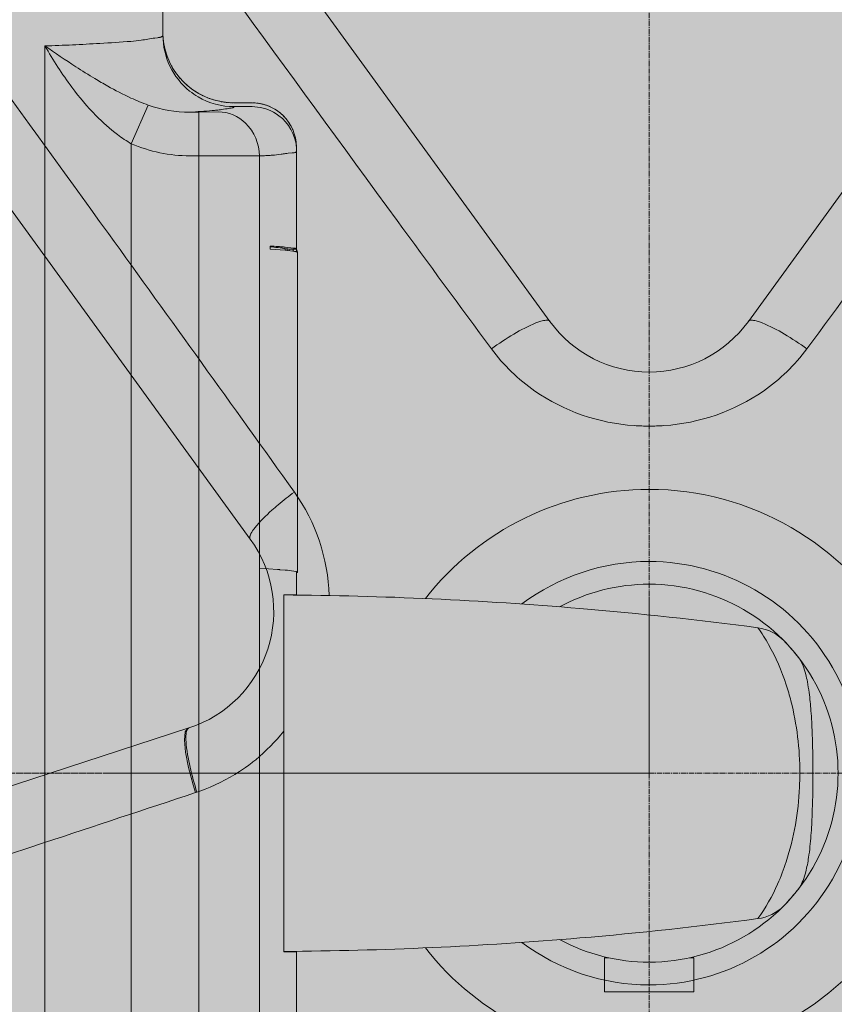
# Model space of a CAD drawing. Units: millimetres. Extents: x -6413 to 35587, y 11952 to 41652.
# Drawn here: x 3006 to 3122, y 34765 to 34905 of the extents above; entities that cross this region are included whole.
import ezdxf

# ---------------------------------------------------------------- set-up
doc = ezdxf.new("R2010")
doc.units = ezdxf.units.MM
for name, pattern in [('CENTER2', [1.125, 0.75, -0.125, 0.125, -0.125]), ('DIVIDE2', [15.875, 6.35, -3.175, 0, -3.175, 0, -3.175]), ('HIDDEN2', [0.1875, 0.125, -0.0625])]:
    doc.linetypes.add(name, pattern=pattern)
doc.layers.add('1-Default', color=7, linetype='Continuous', lineweight=0)
doc.layers.add('701-F-Medical-Equipment-Product-Centerline', color=7, linetype='CENTER2', lineweight=13)
for name, color, linetype, lineweight, true_color in [('700-F-Medical-Equipment-General', 7, 'Continuous', 13, 0x8a4500), ('702-F-Medical-Equipment-Outline', 7, 'DIVIDE2', 13, 0x8a4500), ('704-F-Medical-Equipment-Movement', 7, 'HIDDEN2', 13, 0x8a4500), ('706-F-Medical-Equipment-Service-Space', 7, 'HIDDEN2', 13, 0x7cbd2a)]:
    doc.layers.add(name, color=color, linetype=linetype, lineweight=lineweight, true_color=true_color)
doc.layers.add('799-Planning-Utilities', color=7, linetype='Continuous', true_color=0xbfff7f)

# ---------------------------------------------------------------- blocks, each defined once
blk = doc.blocks.new('B7280172-1(Medrad Vistron injector base)')
at = {"layer": '700-F-Medical-Equipment-General', "true_color": 0xffdeb5}
h = blk.add_hatch(color=254, dxfattribs=at)
edge = h.paths.add_edge_path()
edge.add_line((78.3147448109994, -304.27221212324), (78.3147448109994, -148.5516741404936))
edge.add_arc((51.96958877431882, -1.35720753746682e-07), 150.8697023799588, 280.0566565358714, 331.9433434635898)
edge.add_line((185.1095254076499, -70.96072426879255), (315.0039399270645, -113.1659779741422))
edge.add_line((315.0039399270645, -113.1659779741422), (315.0039399270645, -122.5622387712938))
edge.add_line((315.0039399270645, -122.5622387712938), (318.7417627995092, -145.3246216604202))
edge.add_arc((320.3057159535672, -145.0678040898433), 1.584898966068524, 189.3253448545975, 270.0000000010603)
edge.add_line((320.3057159535965, -146.6527030559118), (324.8937094754219, -146.6527030559118))
edge.add_line((324.8937094754219, -146.6527030559118), (324.8937094754219, -153.9514297275273))
edge.add_line((324.8937094754219, -153.9514297275273), (357.859607971066, -153.9512943339723))
edge.add_line((357.859607971066, -153.9512943339723), (357.859607971066, -146.6527030559118))
edge.add_line((357.859607971066, -146.6527030559118), (363.2134659971962, -146.6527030559446))
edge.add_arc((363.2134660112712, -145.0678041149297), 1.58489894101487, 269.9999994911718, 352.5634361350831)
edge.add_line((364.7850340000477, -145.272935072815), (367.7493775194307, -122.5622387712938))
edge.add_line((367.7493775194307, -122.5622387712938), (367.7493775194307, -111.1509662156095))
edge.add_line((367.7493775194307, -111.1509662156095), (364.7259865971464, -88.00277925479895))
edge.add_arc((342.6341096449609, -90.07215106847589), 22.1885855108825, 5.351347354493323, 72.00000000669857)
edge.add_line((349.4907596464982, -68.96955223017721), (201.3917272780782, -20.84925962336274))
edge.add_arc((51.96958877432277, -1.357148491365479e-07), 150.8697023799634, 352.0566565363226, 403.9433434688837)
edge.add_line((160.5997509021363, 104.6955344983071), (225.2251534811876, 193.6447702071964))
edge.add_line((225.2251534811876, 193.6447702071964), (241.0017063504092, 193.6447702071964))
edge.add_line((241.0017063504092, 193.6447702071964), (241.0017063504092, 196.4185303399026))
edge.add_line((241.0017063504092, 196.4185303399026), (243.8545244897105, 193.5657122012708))
edge.add_line((243.8545244897105, 193.5657122012708), (252.6698018571951, 193.5657122012672))
edge.add_arc((252.6698018654168, 195.1506111508969), 1.584898949629689, 269.9999997027792, 352.5634358483938)
edge.add_line((254.2413698617092, 194.9454801840329), (257.2057133794297, 217.6561764855578))
edge.add_line((257.2057133794297, 217.6561764855578), (257.2057133794297, 229.0674490415695))
edge.add_line((257.2057133794297, 229.0674490415695), (255.8906725848356, 239.1423583795076))
edge.add_arc((234.1790438467767, 243.7182194487848), 22.18858551112776, 348.0987283779011, 413.2173483645419)
edge.add_arc((51.96951675502646, -9.880020536456868e-05), 326.489309159816, 53.21734864030772, 54.78265126662891)
edge.add_arc((227.4535714741136, 248.6045611455331), 22.18858552053874, 54.78265159894043, 144.000000052909)
edge.add_line((209.5026286948123, 261.6466844671595), (117.9723929971151, 135.6661228683297))
edge.add_arc((51.96958879564782, -6.344467351482308e-08), 150.8697023056536, 64.05665653429007, 115.9433434657131)
edge.add_line((-14.03321540582692, 135.6661228683261), (-105.5634511035241, 261.6466844671595))
edge.add_arc((-123.5143938767103, 248.6045611501681), 22.18858551286704, 35.99999994668963, 125.2173484524586)
edge.add_arc((51.96960619396415, -2.405308867992062e-05), 326.489216575124, 125.2173484659668, 126.7826515340336)
edge.add_arc((-130.2398662554639, 243.7182194487755), 22.18858551115002, 126.7826516354948, 191.9012716220623)
edge.add_line((-151.9514949935474, 239.1423583795076), (-153.2665357881415, 229.0674490415695))
edge.add_line((-153.2665357881415, 229.0674490415695), (-153.2665357881415, 217.6561764855578))
edge.add_line((-153.2665357881415, 217.6561764855578), (-150.3021922704211, 194.9454801840329))
edge.add_arc((-148.730624267706, 195.1506111581787), 1.584898956940696, 187.4365643825894, 270.0000000650392)
edge.add_line((-148.730624265907, 193.5657122012381), (-139.9153468984223, 193.5657122012708))
edge.add_line((-139.9153468984223, 193.5657122012708), (-137.0625287591211, 196.4185303399026))
edge.add_line((-137.0625287591211, 196.4185303399026), (-137.0625287591211, 193.6447702071964))
edge.add_line((-137.0625287591211, 193.6447702071964), (-121.2859758898994, 193.6447702071964))
edge.add_line((-121.2859758898994, 193.6447702071964), (-56.66057331084812, 104.6955344983071))
edge.add_arc((51.96958881705444, -1.357481167474361e-07), 150.8697023800506, 136.0566565311307, 187.94334346366)
edge.add_line((-97.45254968679365, -20.84925962336274), (-245.55158205521, -68.96955223017721))
edge.add_arc((-238.6949320536763, -90.07215106847305), 22.18858551087873, 107.999999993295, 174.6486526455131)
edge.add_line((-260.7868090058582, -88.00277925479895), (-263.8101999281425, -111.1509662156095))
edge.add_line((-263.8101999281425, -111.1509662156095), (-263.8101999281425, -122.5622387712938))
edge.add_line((-263.8101999281425, -122.5622387712938), (-260.8458564087596, -145.272935072815))
edge.add_arc((-259.2742884021865, -145.0678040946592), 1.584898961285325, 187.4365645082827, 269.9999998654624)
edge.add_line((-259.274288405908, -146.6527030559446), (-253.9204303797778, -146.6527030559118))
edge.add_line((-253.9204303797778, -146.6527030559118), (-253.9204303797778, -153.9512943339723))
edge.add_line((-253.9204303797778, -153.9512943339723), (-220.9545318841338, -153.9514297275273))
edge.add_line((-220.9545318841338, -153.9514297275273), (-220.9545318841338, -146.6527030559118))
edge.add_line((-220.9545318841338, -146.6527030559118), (-216.3665383623083, -146.6527030559118))
edge.add_arc((-216.3665383622587, -145.0678040898758), 1.584898966036036, 269.9999999982061, 350.6746551464)
edge.add_line((-214.8025852082283, -145.3246216604202), (-211.0647623357763, -122.5622387712938))
edge.add_line((-211.0647623357763, -122.5622387712938), (-211.0647623357763, -113.1659779741422))
edge.add_line((-211.0647623357763, -113.1659779741422), (-81.17034781636175, -70.96072426879255))
edge.add_arc((51.96958881697201, -1.357101382382098e-07), 150.8697023799661, 208.0566565364133, 259.9433434641281)
edge.add_line((25.62443278028877, -148.5516741404899), (25.62443278028877, -304.27221212324))
edge.add_arc((47.81301830936373, -304.2722121221171), 22.18858552907496, 180.0000000028997, 199.3349160232332)
edge.add_line((26.87588318220878, -311.6186194378279), (25.59687002245482, -321.4175104586029))
edge.add_line((25.59687002245482, -321.4175104586029), (25.59687002245482, -332.8287830142872))
edge.add_line((25.59687002245482, -332.8287830142872), (28.56121354050265, -355.5394793161395))
edge.add_arc((30.13278156942299, -355.3343483121121), 1.584898986793114, 187.4365653311384, 269.9999998394533)
edge.add_line((30.132781564982, -356.9192472989052), (38.94805891217402, -356.9192472989052))
edge.add_line((38.94805891217402, -356.9192472989052), (41.80087705178448, -354.0664291599387))
edge.add_line((41.80087705178448, -354.0664291599387), (41.80087705178448, -356.8401892923139))
edge.add_line((41.80087705178448, -356.8401892923139), (51.96958881795945, -356.8401892923139))
edge.add_line((51.96958881795945, -356.8401892923139), (62.13830053950005, -356.8401892923139))
edge.add_line((62.13830053950005, -356.8401892923139), (62.13830053950005, -354.0664291599387))
edge.add_line((62.13830053950005, -354.0664291599387), (64.99111867911415, -356.9192472989052))
edge.add_line((64.99111867911415, -356.9192472989052), (73.80639602630617, -356.9192472989052))
edge.add_arc((73.80639602642948, -355.3343483329259), 1.584898965979392, 269.9999999955423, 352.5634353532109)
edge.add_line((75.37796403716129, -355.5394793154883), (78.34230756883335, -332.8287830142872))
edge.add_line((78.34230756883335, -332.8287830142872), (78.34230756883335, -321.4175104586029))
edge.add_line((78.34230756883335, -321.4175104586029), (77.06329440907939, -311.6186194378279))
edge.add_arc((56.12615928555166, -304.2722121232404), 22.18858552528039, 340.6650839764029, 360.000000000001)
at = {"layer": '700-F-Medical-Equipment-General'}
for p, q in [((37.85501896199639, 64.24809519471455), (-14.03321540582328, 135.6661228683261)), ((66.08415862929178, 64.24809519471455), (117.9723929971115, 135.6661228683261)), ((-4.772338931863487, 33.27750682022088), (-56.66057331084448, 104.6955344983071)), ((3.637978807091713e-12, -25.34716568391741), (0, 25.34716568391741)), ((-13.49562284187778, 6.429999542189762), (-97.45254968678637, -20.84925962336274)), ((-14.13896714006114, 4.702723984864861), (-14.0489159699282, 5.860831640115066)), ((-14.0489159699282, 5.860831640115066), (-13.70420303185165, 6.362224941647582)), ((-13.96815414437515, 2.968413362370484), (-14.13896714006114, 4.702723984864861)), ((-13.54724435550816, 0.7888546848153055), (-13.96815414437515, 2.968413362370484)), ((-4.525750339729711, 1.507446577656083), (-4.981396610401134, 1.161868837451038)), ((-12.90965206862165, -1.659949408054672), (-13.54724435550816, 0.7888546848153055)), ((-5.459184909483156, 0.8155218449719541), (-6.310608761436015, 0.2368489307700656)), ((-4.981396610401134, 1.161868837451038), (-5.459184909483156, 0.8155218449719541)), ((-12.57754833259241, -2.758893459489627), (-12.90965206862165, -1.659949408054672)), ((-12.57747491540067, -2.759111379458773), (-11.93816943573984, -2.546049389664404)), ((-11.94056699993234, -2.542528550584393), (-12.36995292099527, -2.689760745030071)), ((-11.93822627968984, -2.54588618303751), (-12.36995292099527, -2.689760745030071)), ((45.62999295308691, -31.07669906294177), (45.62999295308691, -26.25860620588355)), ((46.22478682415385, -26.25860620588355), (45.62999295308691, -26.25860620588355)), ((57.71439076713432, -26.25860620588355), (58.30918463820126, -26.25860620588355)), ((58.30918463820126, -31.07669906294177), (58.30918463820126, -26.25860620588355)), ((51.96958881795945, -31.07669906294177), (45.62999295308691, -31.07669906294177)), ((51.96958877332872, -31.07669906294177), (58.30918463820126, -31.07669906294177))]:
    blk.add_line(p, q, dxfattribs=at)
for points in [[(-77.2760105815978, 206.7487670161099, 0.0007619300143271638), (16.11280504038587, 78.60975165431228, 0.0005704985478207202), (29.52946267519292, 60.35935856854121)], [(181.215188172886, 206.7487670161099, -0.0007619300143270531), (87.82637255089867, 78.60975165431228, -0.0005704985470178103), (74.40971491609525, 60.35935856854121)], [(1.498807757729082, 39.99389568277547, 0.001141770227658799), (-24.96550189450136, 76.76306471766657, 0.0005189501519520407), (-104.7210867261092, 186.8087520148292)], [(29.52946267519292, 60.35935856854485, -0.01956148841323493), (32.7232258823642, 62.45169581050504, -0.0368990201062535), (35.86957644017457, 64.04713366506621, -0.0191617982863479), (36.40335760213929, 64.24964965788968, -0.05329495881500968), (37.13600167382901, 64.41001840445824, -0.02743841569541104), (37.38114984679123, 64.42439111362546, -0.03594565512498003), (37.54104146703685, 64.41346829985196, -0.1256257064803071), (37.77975757360036, 64.32389988988507, -0.07586739900325903), (37.85501896199639, 64.24809519471091)], [(74.40971491609525, 60.35935856854485, 0.01956148841418428), (71.21595170892033, 62.45169581050504, 0.03689902010616488), (68.06960115110996, 64.04713366506621, 0.01916179827462656), (67.53581998914888, 64.24964965788968, 0.05329495881002132), (66.80317591745552, 64.41001840445824, 0.02743841569501248), (66.55802774448966, 64.42439111362546, 0.0359456551225188), (66.39813612424769, 64.41346829985196, 0.125625706466886), (66.15942001768053, 64.32389988988507, 0.07586739895875466), (66.08415862929178, 64.24809519471091)], [(51.96958881795581, 49.34716520855, -0.01069657906817535), (49.85482837015297, 49.44585369024207, -0.1353482016029527), (35.70851241807395, 54.35889806152045, -0.0819648353008695), (29.52946267519656, 60.35935856854485)], [(51.96958877333236, 49.34716520855, 0.01069657906821562), (54.0843492211352, 49.44585369024207, 0.1353482016029916), (68.23066517321422, 54.35889806152045, 0.08196483530076473), (74.40971491609162, 60.35935856854485)], [(-4.772338931863487, 33.27750682022088, -0.1428633344585477), (-4.841437446186319, 33.47727872997712, -0.03302906087966825), (-4.841524361821939, 33.55113835832162, -0.04639733538489815), (-4.816118748381996, 33.70467710776211, -0.02740398152308031), (-4.766428807535704, 33.86032629767942, -0.06735297060393397), (-4.325229282978398, 34.65859917952548, -0.01276422699119235), (-4.150657875121397, 34.88463691032302, -0.03803500767370335), (-1.697925982072775, 37.40863418495792, -0.008185355183246538), (-0.8094268482273037, 38.17488378194685, -0.01473998133813758), (1.498807757725444, 39.99389568277911)], [(42.12583636974159, 23.43143701282315), (42.12583636974159, 23.43143701282315, -0.01178244907529639), (67.45391768577974, 20.68538696314863)], [(71.47370310090264, 12.58225678219605, 0.04961330034059563), (68.9750058024365, 18.29563126923313, 0.02694967243479454), (67.44680771252388, 20.68632424588577)], [(73.24544972666627, 16.42726024852891, -0.03677402095968481), (73.5304240916812, 15.98990614343347, -0.03441137414460941), (73.86077455972554, 15.279980955067, -0.03120742433605623), (74.2535350840626, 14.03543634628659, -0.01514242359075929), (74.48052092356738, 13.01592725207229, -0.0147415512141837), (74.73048731202653, 11.46936047044073, -0.01443764914345712), (74.99632025614119, 8.871952635417983, -0.005594813606163985), (75.0974791150802, 7.308510545914032, -0.007512610092718535), (75.21677225845997, 4.17745899179863, -0.006398620113341253), (75.26528084521851, -1.317239366471767e-07)], [(73.41105018478993, -1.023727236315608e-08, 0.06247494698574291), (72.14411535400359, 10.28170721554852, 0.01629144291583874), (71.47370310090264, 12.58225678219605)], [(-13.91974113510514, 4.501611940191651, -0.00734489852503152), (-13.93994291260242, 4.814457275944733, -0.01503285406124397), (-13.94567699193431, 5.124284791716491, -0.0616786848746531), (-13.83817461980288, 5.93715778231126, -0.02770662738232357), (-13.7838016075948, 6.105402196924842, -0.02645284976586907), (-13.74139183898296, 6.19873842042216, -0.03646030526657291), (-13.6897835065829, 6.282161988721782, -0.1121860980945926), (-13.55288684663537, 6.405509877502482, -0.04507111645953067), (-13.49562284187778, 6.429999542189762)], [(-12.36995292099527, -2.689760745030071, -0.01895659387430804), (-13.34291474370548, 0.8644704566249857, -0.03818183489949947), (-13.91974113510878, 4.501611940191651)], [(-6.310608761436015, 0.2368489307700656), (-6.310608761436015, 0.2368489307700656, -0.05970064243995091), (-11.94056699992871, -2.542528550584393)], [(71.47371853820005, -12.58220079078455, 0.06738937360702503), (73.36503707041629, -1.996556492096715, 0.0115362332339565), (73.41105018478993, -1.024091034196317e-08)], [(75.26527907922718, -1.317202986683697e-07, -0.007839597425555636), (75.1868947913099, -5.221167436840915, -0.005281430828950631), (75.09744326996952, -7.308045251280419, -0.01292480570819508), (74.85497101616784, -10.4316537038394, -0.01054117645569296), (74.65694061094473, -11.9857092343882, -0.02470084056315678), (74.25370635151194, -14.03464856411301, -0.02990511516892811), (73.86110118341821, -15.27926094276336, -0.04923865507809402), (73.39638622815255, -16.21322898363724, -0.02069614184325501), (73.24591712574693, -16.42665488912462)], [(-184.5992600755999, -59.03098704605509, 0.0007584895095754697), (-34.05489657818543, -9.870049632430892, 0.0005647010938453092), (-12.57747491540067, -2.759111379458773)], [(67.44664769074006, -20.68635153191644, 0.05116942407896487), (70.25158543881844, -15.76090857131931, 0.02579566529502116), (71.47371853820005, -12.58220079078455)], [(67.44692355672305, -20.68631659713719), (67.44692355672305, -20.68631659713719, -0.01230521328702372), (42.12653514568228, -23.43318556491795)]]:
    blk.add_lwpolyline(points, format="xyb", dxfattribs=at)
for centre, radius, start, end in [((-20.58386536429778, 24.35648776492169), 27.05869506468565, 1.928208345778937, 35.30346286229911), ((-22.58068205112188, 24.24616497752307), 29.04214350315195, 309.7717836481945, 321.0335476537633), ((-21.08117058885934, 22.85999735137552), 27.01875948613626, 307.7877415100612, 309.2082318990996)]:
    blk.add_arc(centre, radius, start, end, dxfattribs=at)
for centre, major_axis, start_param, end_param in [((51.96958881696992, 74.50293046241859), (-17.44656781870998, 2.136517780318525e-15), 0.6283185307179584, 1.570796326851481), ((51.96958877431825, 74.50293046241859), (17.44656781870998, 0), 4.712388980328106, 5.654866776461628), ((51.96958881795581, -1.317202986683697e-07), (-40.37296825469729, 4.944099344737145e-15), 4.712388980384597, 5.620406370717518), ((51.96958877333236, -1.317202986683697e-07), (40.37296825469729, 0), 4.712388980384597, 7.853981633974575), ((-18.8869088074789, 23.02267155301524), (-17.44656781870998, 2.136517780318525e-15), 1.884955592153876, 3.769911184307752), ((51.96958881795581, -1.317202986683697e-07), (-30.11308035980468, 3.687666954178066e-15), 4.712388980384566, 5.357207100350038), ((51.96958877333236, -1.317202986683697e-07), (30.11308035980468, 0), 4.712388980384566, 7.853981633974605), ((51.96958881795581, -1.317202986683697e-07), (-26.87967899559226, 3.291702568670817e-15), 4.712388980384551, 5.206173908035785), ((51.96958877333236, -1.317202986683697e-07), (26.87967899559226, 0), 4.712388980384551, 7.853981633974621), ((-3.486453514833556, -515.4461598004309), (540.8045638181381, 0), 1.486354466766342, 1.564349492025581), ((66.6151313255832, 14.40152563707306), (6.339595864356825, 0), 0.7690988488350353, 1.438098104775524), ((51.97016866785998, -0.0009673179774836171), (26.87981107576766, 0.001280287694493313), 0.6574947165087168, 0.7751278703707081), ((51.96932656582794, -1.023727236315608e-08), (26.87988646487294, 0), 5.505313623964817, 5.625719043844557), ((66.6151313255832, -14.40152563740412), (6.339595864356825, 0), 4.843974254383422, 5.502452653044281), ((-3.486453514833556, 515.4461598004236), (540.8045638181381, 0), 4.718835815154005, 4.796831855213761), ((51.96958881795581, -1.317202986683697e-07), (-26.87967899559226, 3.291702568670817e-15), 7.360196688298917, 7.853981633974621), ((51.96958881795581, -1.317202986683697e-07), (-40.37296825469729, 4.944099344737145e-15), 6.945964235637465, 7.853981633974575), ((51.96958881795581, -1.317202986683697e-07), (-30.11308035980468, 3.687666954178066e-15), 7.209163500681511, 7.853981633974606)]:
    blk.add_ellipse(centre, major_axis=major_axis, ratio=1, start_param=start_param, end_param=end_param, dxfattribs=at)
at = {"layer": '701-F-Medical-Equipment-Product-Centerline'}
for p, q in [((51.96958892091061, 150.8697022442502), (51.96958879564409, -1.317202986683697e-07)), ((3.637978807091713e-12, 0), (3.637978807091713e-12, 25)), ((51.96958879564409, -1.317202986683697e-07), (51.96958879564409, 24.9999998682797)), ((-24.99999999999636, 4.375033313408494e-08), (3.637978807091713e-12, -1.324224285781384e-08)), ((3.637978807091713e-12, 0), (3.637978807091713e-12, -25)), ((-98.90011356299146, -1.317202986683697e-07), (51.96958879564409, -1.317202986683697e-07)), ((7.275957614183426e-12, -1.324224285781384e-08), (51.96958879564409, -1.317202986683697e-07)), ((51.96958879564409, -1.317202986683697e-07), (202.8392911542796, -1.317202986683697e-07)), ((51.96958879564409, -1.317202986683697e-07), (51.96958867037756, -150.8697025156725)), ((51.96958879564409, -1.317202986683697e-07), (51.96958879564409, -25.0000001317203)), ((51.96958879564409, -1.317202986683697e-07), (76.96958879564409, -1.317202986683697e-07))]:
    blk.add_line(p, q, dxfattribs=at)
at = {"layer": '799-Planning-Utilities'}
for p in [(0, 0), (51.96958879564409, -1.317202986683697e-07), (51.96958879564409, -1.317202986683697e-07), (51.96958879564409, -1.317202986683697e-07)]:
    blk.add_point(p, dxfattribs=at)
blk = doc.blocks.new('B7280172-1(Medrad Vistron injector head)')
at = {"layer": '700-F-Medical-Equipment-General', "true_color": 0xffdeb5}
h = blk.add_hatch(color=254, dxfattribs=at)
edge = h.paths.add_edge_path()
edge.add_arc((-31.10770874787855, -150.9519205149015), 0.5416202496486455, 157.6224115551128, 180.0379254808764)
edge.add_line((-31.64932887887335, -150.9522790265946), (-31.64932887887335, -152.0170919722186))
edge.add_arc((-31.77727438599298, -151.9044769599385), 0.170447040992066, 275.6840907572166, 318.6464272518353, ccw=False)
edge.add_arc((-32.42273029430749, -149.265194398824), 2.885924929857638, 275.5810499657655, 283.26799953613323, ccw=False)
edge.add_arc((-34.89475405073038, -127.0008776853576), 25.28683488236396, 272.7445713382466, 276.24952597719675, ccw=False)
edge.add_arc((-43.55110153043659, 38.17152168048707), 190.6856914634501, 271.1069788462084, 272.9661363590161, ccw=False)
edge.add_arc((-56.46712473745465, 565.6504942762637), 718.3209079503839, 270.66614533601927, 271.32418557969834, ccw=False)
edge.add_arc((-64.40066174620642, 1260.840041152415), 1413.555714152228, 269.15532074290195, 270.6600901265725, ccw=False)
edge.add_arc((-78.86560414270845, 264.1982580119354), 416.8090559802782, 267.98978534374305, 269.1238385595208, ccw=False)
edge.add_arc((-91.2481795500388, -81.86157042680601), 70.5282394104537, 265.6682018163652, 268.18149425169054, ccw=False)
edge.add_arc((-96.51087928725349, -148.2018357789273), 3.987021766160135, 255.17676712043482, 269.0737930681654, ccw=False)
edge.add_arc((-97.45318037187623, -151.9044769563758), 0.1704470359662444, 221.353575830615, 242.8684989528286, ccw=False)
edge.add_line((-97.58112586916468, -152.0170919722186), (-97.58112586916468, -150.9522790265946))
edge.add_arc((-98.12326092915448, -150.9520220570238), 0.5421351208910081, 359.9728420612227, 382.3629942322106)
edge.add_arc((-93.13532515344119, -57.78465677897115), 93.06930200289196, 266.2536358030482, 267.2368826988208, ccw=False)
edge.add_arc((-96.74840608454734, -114.1743498319237), 36.56411730516486, 264.88258212836325, 266.1296367567649, ccw=False)
edge.add_arc((-98.5429576181597, -133.8414573797202), 16.81536683850712, 261.60599682779673, 264.9955347523651, ccw=False)
edge.add_arc((-99.85722457096273, -142.7109296650341), 7.84905359694454, 251.4794336075842, 261.6456124440639, ccw=False)
edge.add_arc((-100.3233911274567, -144.0969285022679), 6.38676081035196, 180.0908262518045, 251.4952943423663, ccw=False)
edge.add_line((-106.710143913122, -144.1070529007411), (-106.710143913122, -135.4022852511735))
edge.add_line((-106.710143913122, -135.4022852511735), (-106.8893284816113, -135.3857491768613))
edge.add_line((-106.8893284816113, -135.3857491768613), (-107.9699383812294, -135.2472119664999))
edge.add_line((-107.9699383812294, -135.2472119664999), (-108.6484082422357, -135.0677241659359))
edge.add_arc((-107.4689502429372, -130.6526357444953), 4.569915419485211, 180.7139073028373, 255.0431296892472, ccw=False)
edge.add_line((-112.0385109217932, -130.7095755680093), (-112.0391425487069, -130.6340276895498))
edge.add_line((-112.0391425487069, -130.6340276895498), (-112.0391425487105, -128.85043703884))
edge.add_line((-112.0391425487105, -128.85043703884), (-165.0843339336752, -129.9744925163068))
edge.add_line((-165.0843339336752, -129.9744925163068), (-165.2229039164376, -129.9498750579005))
edge.add_line((-165.2229039164376, -129.9498750579005), (-200.7479163978132, -129.9500036277714))
edge.add_line((-200.7479163978132, -129.9500036277714), (-200.847838457179, -129.9490089980027))
edge.add_arc((-200.7503825229689, -125.3944147923392), 4.555636732376273, 181.3788386642374, 268.7742131286694, ccw=False)
edge.add_line((-205.3047001491141, -125.5040368592745), (-205.3060783662659, -125.3926450679792))
edge.add_line((-205.3060783662659, -125.3926450679792), (-205.3060783662659, 154.2068797906832))
edge.add_arc((-200.7505271126545, 154.208559018479), 4.55555156310251, 89.96601304534681, 180.0211198723991, ccw=False)
edge.add_line((-200.7478248313237, 158.7641097801061), (-165.2229039164376, 158.7641097801061))
edge.add_line((-165.2229039164376, 158.7641097801061), (-112.505514298784, 159.881218975017))
edge.add_line((-112.505514298784, 159.881218975017), (-107.4743446238754, 159.881218975017))
edge.add_arc((-107.1829417161904, 159.7193642904344), 0.3333355569521469, 117.54989483950399, 150.9507780082248, ccw=False)
edge.add_arc((-107.1167041080689, 159.598604377003), 0.4710473466001044, 105.86628752625231, 117.89933434630791, ccw=False)
edge.add_arc((-107.0484144581557, 159.3603209994729), 0.7189228217411047, 97.50174365153322, 105.90955468980681, ccw=False)
edge.add_arc((-106.9775596926829, 158.8149450511302), 1.268881735823764, 89.7454595952363, 97.45866669196351, ccw=False)
edge.add_arc((-106.9712687050914, 155.6663768263533), 4.417437487434298, 86.0907673133346, 90.00848148502149, ccw=False)
edge.add_arc((-106.3316380348403, 167.7414900180011), 7.675420148295667, 267.4725770996836, 274.1238766368293)
edge.add_arc((-106.5530922626778, 171.0313869189707), 10.97273588183168, 274.0418663458316, 276.1644569527019)
edge.add_arc((-113.4304557387724, 230.7742085354291), 71.10987374092332, 276.5046859820802, 277.1363845418437)
edge.add_arc((-102.5204249896515, 142.4992760339156), 17.83714287569797, 93.46350028088312, 96.6833887627875, ccw=False)
edge.add_arc((-101.8974036319205, 133.1612192117424), 27.19584330382334, 92.27788685968721, 93.58515960526142, ccw=False)
edge.add_arc((-101.221714478013, 116.0042441534309), 44.36611764354945, 91.18594532708528, 92.26914576856802, ccw=False)
edge.add_arc((-99.13488731350864, 12.29510186139996), 148.0962480795942, 90.6768988547791, 91.16269143830868, ccw=False)
edge.add_line((-100.8844725297713, 160.3810149214332), (-99.02417616827006, 160.4228163702719))
edge.add_line((-99.02417616827006, 160.4228163702719), (-98.49943756909124, 170.4331707123856))
edge.add_arc((-95.42427487609338, 170.2657335764521), 3.079717646618839, 110.9216651089302, 176.8834241499891, ccw=False)
edge.add_arc((-95.1795229033303, 169.6652695384785), 3.728018605095476, 101.24572065611733, 111.1398268239283, ccw=False)
edge.add_arc((-94.67566071348826, 167.2107139807486), 6.233727341085771, 96.95107906279583, 101.38825632321237, ccw=False)
edge.add_arc((-93.76929249447555, 160.219259435762), 13.28359204873375, 95.10003263795483, 97.18221787395879, ccw=False)
edge.add_arc((-92.36927266529828, 144.8813195355105), 28.68528060907029, 93.87636807669361, 95.1619779718605, ccw=False)
edge.add_arc((-89.96984791621237, 108.909362280703), 64.73716421064069, 92.70350716942608, 93.84282015531602, ccw=False)
edge.add_arc((-86.35167594182214, 33.86696354625559), 139.8667203261913, 91.94306235286598, 92.7340566888451, ccw=False)
edge.add_arc((-83.46374346826924, -43.642133228462), 217.4293230673446, 91.67189037800841, 92.01110774440758, ccw=False)
edge.add_line((-89.80742900422774, 173.6946289249863), (-89.53155486903051, 181.5928394567018))
edge.add_arc((-83.16236263781965, 181.3622913172995), 6.373363485844709, 102.82601543022957, 177.9269473759664, ccw=False)
edge.add_arc((-82.85008109519966, 180.2404551582548), 7.536736094403079, 97.86844550069628, 103.2475756419069, ccw=False)
edge.add_line((-83.88185289587273, 187.7062329414475), (-83.79203425290689, 187.7189385776037))
edge.add_arc((-64.6216774368919, 51.87608731503096), 137.1888582196047, 90.0000000986829, 98.03262673780841, ccw=False)
edge.add_arc((-64.62167731823908, 51.87609600519642), 137.1888495294392, 81.92948754071227, 90.00000014823729, ccw=False)
edge.add_arc((-46.10729635439957, 181.3497192627913), 6.400115206876944, 2.1770097664295918, 83.3082230686228, ccw=False)
edge.add_line((-39.71180049929899, 181.5928394567054), (-39.43592707590506, 173.6946343529671))
edge.add_arc((-45.28103269902101, -28.13215508112495), 201.9114117453957, 87.61056875906041, 88.34112062235329, ccw=False)
edge.add_arc((-40.87733953500993, 78.19394064374835), 95.49417234801051, 86.81852355383069, 87.59076018676097, ccw=False)
edge.add_arc((-37.93813948581491, 130.3840781947839), 43.22136743933353, 85.58948962007918, 86.86914264439258, ccw=False)
edge.add_arc((-35.94797999065657, 155.8153527215656), 17.71237942324804, 83.0796898598619, 85.68184912856219, ccw=False)
edge.add_arc((-34.64821591811733, 166.7118115660377), 6.738735597918153, 78.78340818842838, 82.88748532483112, ccw=False)
edge.add_arc((-34.04640177512927, 169.7379206834558), 3.653365050164122, 66.18636632973642, 78.80983215629072, ccw=False)
edge.add_arc((-33.8163817762435, 170.2664228290562), 3.076985516933856, 3.1064925024850254, 66.13138511958022, ccw=False)
edge.add_line((-30.74391777892379, 170.4331707123856), (-30.21917319805652, 160.4227018960519))
edge.add_arc((-26.20253171276177, 298.4677447856807), 138.103465833486, 268.3333578113683, 269.2142913610468)
edge.add_arc((-28.68996663900203, 86.76611018326402), 73.6135476629977, 88.28023645961213, 89.53793550853192, ccw=False)
edge.add_arc((-27.24531066837226, 135.4089628617949), 24.94925470154326, 85.81899264775569, 88.24391322757782, ccw=False)
edge.add_arc((-26.60414627603154, 144.4760799292633), 15.85953691277749, 82.0771824391648, 85.74094498682211, ccw=False)
edge.add_arc((-22.05958722715168, 176.6533041364601), 16.63709237251251, 261.8502201884737, 264.4639616398334)
edge.add_arc((-22.97961809411828, 167.2238846096442), 7.162899850960082, 264.5124854674833, 271.1237941452932)
edge.add_arc((-22.33547752305952, 155.7474546851881), 4.344203045118194, 87.5905089369931, 96.65771589717099, ccw=False)
edge.add_arc((-22.19770202190816, 159.2519352461603), 0.8370845816845733, 77.44907596760561, 86.92801583195052, ccw=False)
edge.add_arc((-22.07938825896353, 159.7094928871725), 0.3651038497316404, 30.875587024267816, 79.96953553708352, ccw=False)
edge.add_arc((-21.78916284117854, 155.6352585378125), 4.261659543193378, 76.13112861308628, 89.68893035386287, ccw=False)
edge.add_arc((-21.77587914779043, 155.31357562904), 4.571666329960313, 0.0015995696268760184, 77.25920392715119, ccw=False)
edge.add_line((-17.20421281961171, 155.3137032597078), (-17.20421281961535, 104.9500590971511))
edge.add_arc((-5.527563458319459, 105.5234500098411), 11.69071928691332, 182.8112953930005, 188.6951134468229)
edge.add_arc((-7.114939454404264, 105.4680573218864), 10.11490921282792, 189.7443367446084, 270.0547568927682)
edge.add_line((-7.105272757842613, 95.35315272823209), (-4.546841161954944, 95.35315241824355))
edge.add_arc((-4.542527431797305, 89.02659299470236), 6.326560894187758, 0.5560711569769978, 90.03906680980009, ccw=False)
edge.add_arc((-4.531565895185969, 88.45527978265314), 6.346917193803865, 0.010819209523504014, 5.721220430614721, ccw=False)
edge.add_line((1.815351185461623, 88.45647827627909), (1.815351185461623, 74.51998543727314))
edge.add_line((1.815351185461623, 74.51998543727314), (1.92241300394744, 74.08637556142276))
edge.add_line((1.92241300394744, 74.08637556142276), (1.92241300394744, 28.55143026782389))
edge.add_line((1.92241300394744, 28.55143026782389), (1.815351185461623, 28.48404564423254))
edge.add_line((1.815351185461623, 28.48404564423254), (1.815351185461623, 25.39222735193471))
edge.add_line((1.815351185461623, 25.39222735193471), (-3.637978807091713e-12, 25.39222735193471))
edge.add_line((-3.637978807091713e-12, 25.39222735193471), (-3.637978807091713e-12, -25.39222735193471))
edge.add_line((-3.637978807091713e-12, -25.39222735193471), (1.815351185461623, -25.39222735193471))
edge.add_line((1.815351185461623, -25.39222735193471), (1.815351185461623, -88.84535247918393))
edge.add_line((1.815351185461623, -88.84535247918393), (1.814560268987407, -88.94510317003005))
edge.add_arc((-4.523510920399572, -88.84979329523324), 6.338787768490995, 271.3978296685953, 359.1384694427843, ccw=False)
edge.add_arc((-4.589442644112815, -88.1017263096364), 7.088400749483904, 270.54052075569666, 271.7830984366023, ccw=False)
edge.add_line((-4.522572607067559, -95.18981163526769), (-7.067460548707459, -95.18981167604215))
edge.add_arc((-7.064054955379736, -105.3299729547986), 10.14016185064409, 90.01924290075036, 180.0508049816012)
edge.add_line((-17.20421281961171, -105.3389643791779), (-17.20421281961535, -130.6340276895498))
edge.add_line((-17.20421281961535, -130.6340276895498), (-17.20603424248839, -130.7095620218279))
edge.add_arc((-21.76982955996814, -130.6576018351039), 4.564091099096784, 284.73070710313664, 359.3476984462917, ccw=False)
edge.add_line((-20.60928933665127, -135.0716786299636), (-21.227090016695, -135.2420197522115))
edge.add_line((-21.227090016695, -135.2420197522115), (-22.3054246219217, -135.3810684253513))
edge.add_line((-22.3054246219217, -135.3810684253513), (-22.50331195444232, -135.3995624155577))
edge.add_line((-22.50331195444232, -135.3995624155577), (-22.52031083459951, -135.4010727801215))
edge.add_line((-22.52031083459951, -135.4010727801215), (-22.52031083459588, -144.1070529007411))
edge.add_arc((-28.90900259326673, -144.0969676181294), 6.388699719053504, 286.7388732438591, 359.9095521163529, ccw=False)
edge.add_arc((-29.3984302087024, -142.5752037269998), 7.987000452239562, 278.3940937204154, 286.9569920571304, ccw=False)
edge.add_arc((-30.24217026816126, -137.2809661610737), 13.34783622300524, 276.0976710803018, 278.659556818106, ccw=False)
edge.add_arc((-31.59650459526969, -124.7067100935893), 25.99481511599344, 274.36793471438375, 276.12189094168787, ccw=False)
edge.add_arc((-33.71392220249515, -97.32887879904371), 53.45439944141565, 273.11653701213885, 274.39595755663635, ccw=False)
edge.add_arc((-35.29438931974906, -71.80295068281079), 79.02872977090871, 272.67762307021826, 273.2545488636715, ccw=False)
edge.add_arc((-31.58063545690893, -151.2119968411863), 0.4671102431245862, 92.67762307021846, 93.4250946676998)
at = {"layer": '700-F-Medical-Equipment-General'}
for p, q in [((-17.20421281961535, 155.3137032597115), (-17.20421281961535, 104.9500590971511)), ((-17.98763520426655, 104.6070482539872), (-18.36652615182538, 104.5614350746691)), ((-33.98944075366308, 103.436450762998), (-33.98944075366308, -102.3126916720139)), ((-7.105272757846251, 95.35315272823573), (-4.546845103974192, 95.35315272823573)), ((-19.2982417468811, 95.02658537640673), (-21.70378423608418, 89.52888199990048)), ((-13.37705087200084, 94.01508204199854), (-12.11022689664605, 94.01508204199854)), ((-12.11022689664605, 94.01508204199854), (-9.309616191738314, 94.07290120537436)), ((-12.11022689664605, -93.33668154841871), (-12.11022689664605, 94.01508204199854)), ((-4.522572688612854, 94.80092994636652), (-7.067543175970059, 94.80092994636652)), ((-1.106838075931591, 93.80076034899321), (-1.485801670511137, 94.02531954604274)), ((-1.108609308848827, 93.79549233756916), (-1.476119555125479, 94.03941330944872)), ((-0.7035276546048408, 93.51977237929168), (-1.106838075931591, 93.80076034899321)), ((-21.70378423608418, -88.59588053718471), (-21.70378423608418, 89.52888199990048)), ((0.6259371257110615, 88.18666270299946), (1.176129858424247, 88.22858530448502)), ((1.815351185461623, 88.45647827627909), (1.815351185461623, 74.51998543727314)), ((-13.37705087200084, 87.81290453573092), (-12.11022689664605, 87.81290453573092)), ((-12.11022689664605, 87.81290453573092), (-3.475010543988901, 87.78892595226353)), ((-3.475010543988901, -87.09802961819878), (-3.475010543988901, 87.78892595226353)), ((-1.95260007210527, 74.548872186886), (-1.95260007210527, 74.97673930123347)), ((-1.732561524408084, 74.8504228031452), (-1.95260007210527, 74.86884766776711)), ((-1.95260007210527, 74.548872186886), (0.1673393423516245, 74.39426230484969)), ((0.09294356631289702, 74.82791013725364), (0.2109142159933981, 74.81069049642247)), ((0.1673393423516245, 74.39426230484969), (0.4976460002326348, 74.36380508046932)), ((0.1842499564481841, 74.39091276664476), (0.1842499564481841, 74.58984190070987)), ((0.5854695878806524, 74.58984190070987), (0.1842499564481841, 74.58984190070987)), ((0.2109142159933981, 74.81069049642247), (1.355079221939377, 74.67501752552198)), ((0.4691342708210868, 74.36627125430459), (0.4691342708210868, 74.58984190070987)), ((0.4976460002326348, 74.36380508046932), (0.5575516719654843, 74.35812295670985)), ((0.5575516719654843, 74.35812295670985), (0.5602348122265539, 74.35786671541064)), ((0.5602348122265539, 74.35786671541064), (1.260119176586159, 74.27206427189594)), ((0.5854695878806524, 74.58984190070987), (0.5854695878806524, 74.56727289859191)), ((0.5854695878806524, 74.56727289859191), (0.9217403360635217, 74.5092382903349)), ((0.7452534121912322, 74.33401293619681), (0.7452534121912322, 74.53969692982355)), ((1.31011931545072, 74.5092382903349), (0.9217403360635217, 74.5092382903349)), ((1.31011931545072, 74.262328681285), (1.31011931545072, 74.51998543727314)), ((1.815351185461623, 74.51998543727314), (1.31011931545072, 74.51998543727314)), ((1.784062572693074, 74.51998543727314), (1.784062572693074, 74.19152137978381)), ((1.815351185461623, 74.51998543727314), (1.92241300394744, 74.08637556142276)), ((1.784062572693074, 74.19152137978381), (1.748255338745366, 74.17704311338821)), ((1.92241300394744, 74.08637556142276), (1.92241300394744, 28.55143026782389)), ((-3.475010543988901, 29.13838625286007), (-0.9044508507940918, 28.97248898093676)), ((-0.9044508507940918, 28.97248898093676), (-0.6328576329688076, 28.95265409990316)), ((-0.6328576329688076, 28.95265409990316), (-0.5483400680604973, 28.94620185236636)), ((-0.5483400680604973, 28.94620185236636), (0.1999791328598803, 28.88324278798973)), ((0.1999791328598803, 28.88324278798973), (0.4680307155904302, 28.85851696427198)), ((0.4680307155904302, 28.85851696427198), (0.4976460002326348, 28.85572764340759)), ((0.4976460002326348, 28.85572764340759), (0.7460939102893462, 28.83137878724665)), ((0.7460939102893462, 28.83137878724665), (1.735734767462418, 28.67137907288634)), ((1.815351185461623, 28.57829814432625), (1.92241300394744, 28.57829814432625)), ((1.815351185461623, 28.48404564423254), (1.815351185461623, 28.57829814432625)), ((1.92241300394744, 28.55143026782389), (1.815351185461623, 28.48404564423254)), ((1.92241300394744, 28.55143026782389), (1.815351185461623, 28.55143026782389)), ((1.815351185461623, 28.48404564423254), (1.815351185461623, 25.39222735193471)), ((1.815351185461623, 25.39222735193471), (-3.637978807091713e-12, 25.39222735193471)), ((-3.637978807091713e-12, 25.39222735193471), (-3.637978807091713e-12, -25.39222735193471)), ((-3.637978807091713e-12, -25.39222735193471), (1.815351185461623, -25.39222735193471)), ((1.815351185461623, -25.39222735193471), (1.815351185461623, -88.84535247918393))]:
    blk.add_line(p, q, dxfattribs=at)
for points in [[(-18.36652615182538, 104.5614350746691, 0.00978833285021533), (-19.33417552643368, 104.4086308749866, -0.007288952271509238), (-20.30090729340736, 104.2510760031728, -0.01486628564412148), (-21.76073115236431, 104.089029504783, -0.007712814903403657), (-26.16204988438403, 103.8029387750976, -0.00443422646472196), (-30.07377499167706, 103.5913672277056, -0.002340384691552263), (-33.98944075366308, 103.436450762998)], [(-17.20421281961535, 104.9502161768796, -0.1325885280394399), (-17.27815964968613, 104.818543437621, -0.0584044587453708), (-17.34841850652447, 104.7614547791854, -0.04218666799382056), (-17.43373476538181, 104.7166108295678, -0.02572604432861441), (-17.5158302348791, 104.6865192687619, -0.01916707914145499), (-17.60355729807998, 104.6629043995199, -0.0137818827865383), (-17.69440934541853, 104.6446034121327, -0.01150310527538396), (-17.81607408340642, 104.6264583394914, -0.005686802464424399), (-17.98763520426655, 104.6070482539872)], [(-17.20421281961535, 104.9500590971511, 0.02567864127708118), (-17.08391877989197, 103.7560878152217, 0.3655048868119428), (-7.105272757842613, 95.35315272823209)], [(-13.39945147335675, 97.02338486579538), (-13.39945147335675, 97.02338486579538, -0.2277486935495009), (-17.20421281961171, 104.9500590971511)], [(-19.2982417468811, 95.02658537640673, -0.02269442871973168), (-21.75282336177406, 96.03019264310569, -0.02049070035921995), (-25.05524596785472, 97.7255787477443, -0.007839365820776985), (-26.88839519500834, 98.79331004195774, -0.008033980048616206), (-29.58618537971779, 100.480792583945, -0.008283183422448997), (-33.98944075366308, 103.4364507629944)], [(-21.70378423608418, 89.52888199990048, -0.03076366998476939), (-23.66062943872384, 90.81956169821206, -0.0389504670845562), (-26.7347939082938, 93.53309435097253, -0.03359484394202764), (-30.14505682537492, 97.55256360029671, -0.02961433870720487), (-33.98944075366308, 103.4364507629944)], [(-12.20977723642864, 96.20299809217613), (-12.20977723642864, 96.20299809217613, -0.03561484641251488), (-13.39945147335675, 97.02338486579538)], [(-7.067543175970059, 94.80092994636652), (-7.067543175970059, 94.80092994636652, -0.1339039244477717), (-12.20977723642864, 96.20299809217613)], [(-4.546841161954944, 95.35315241824355), (-4.546841161954944, 95.35315241824355, -0.4115731242343947), (1.783735508022801, 89.08799302866464)], [(-13.37705087200084, 94.01508204199854), (-13.37705087200084, 94.01508204199854, -0.08673618629412085), (-19.29824174688474, 95.02658537640309)], [(-7.067543175970059, 94.80092994636652, -0.1247146400870091), (-7.168018681535614, 94.6994021955361, -0.05419120306046494), (-7.257747582214506, 94.65721105324337, -0.03228078918318267), (-7.359441104414145, 94.62923411777956, -0.02081743481974373), (-7.840581153825042, 94.55508028555414, -0.006125252215622429), (-8.804638586676447, 94.3935622844765, -0.01213873201070663), (-9.58579029826069, 94.29796025481846, -0.004934726258536014), (-10.18703167489002, 94.24412552564536, -0.00117868399816655), (-11.78901562355168, 94.12287607563485, -0.003030410291719561), (-13.37705087200447, 94.01508204199854)], [(-9.309616191738314, 94.07290120537436, -0.1923477371140682), (-5.449497799803794, 92.43758005377094, -0.1970553117375349), (-3.475010543985263, 87.78892595226353)], [(-1.485801670511137, 94.02531954604274), (-1.485801670511137, 94.02531954604274, 0.1256794750656503), (-4.522572688612854, 94.80092994636288)], [(1.783735508022801, 89.087993028661), (1.783735508022801, 89.087993028661, 0.2090148737655422), (-0.7035276546048408, 93.51977237929168)], [(-13.37705087200084, 87.81290453573092), (-13.37705087200084, 87.81290453573092, -0.1015173387958178), (-21.70378423608418, 89.52888199990048)], [(1.176129858424247, 88.22858530448502, 0.004329462450136913), (1.313618745480198, 88.23457322928152, 0.01095901074627665), (1.411772455994651, 88.24197244207608, 0.01299389707910101), (1.485379794950859, 88.25117819593652, 0.03569197382547406), (1.602034715357149, 88.27676915568009, 0.03817060024484471), (1.674929958135181, 88.30464520445821, 0.05446979731924551), (1.736928028214606, 88.3427367511431, 0.09635623990936967), (1.795445030315022, 88.40955420473256, 0.05956309550851216), (1.815351185461623, 88.45660549437889)], [(1.783735508022801, 89.087993028661), (1.783735508022801, 89.087993028661, -0.02492148322199455), (1.815351185461623, 88.45647827627909)], [(-3.475010543988901, 87.78892595226353, -0.002274816814126479), (-2.960261679872929, 87.81787979677756, 0.001650796382177071), (-2.187596552612376, 87.85906832156252, 0.004056425623486867), (-1.673074704849569, 87.892605909743, 0.0215026214887426), (-0.3935376415247447, 88.03528010700029, -0.003445457280127422), (0.242804806031927, 88.1362597484731, -0.008626756131309336), (0.6259371257074235, 88.18666270299946)], [(-1.95260007210527, 74.97673930123347, -0.004444209324756866), (-0.7998447554855375, 74.9142550980905, -0.005821455913905304), (-0.4163777471912908, 74.88508683664622, -0.008620238915354536), (-0.03412135281178053, 74.84463755415709, -0.003390262641860831), (0.09294356631289702, 74.82791013725364)], [(0.1842499564481841, 74.58984190070987, 0.02655881202950273), (0.01072637671677512, 74.6419390051633, 0.01863378736048418), (-0.1671657118058647, 74.67855394256185, 0.01074626005199281), (-0.3476410245566512, 74.70510366610324, 0.003129599405819828), (-0.5289211961171532, 74.72698540952115, 0.007236246146680181), (-1.732561524404446, 74.8504228031452)], [(1.260119176586159, 74.27206427189594, -0.006286842829787931), (1.426185814201745, 74.24131173407295, -0.001306596874990546), (1.592757515212725, 74.20778908582724, 0.001809668929034131), (1.774503156579158, 74.17177305280347, -0.01341969310337812), (1.809665202359611, 74.16343518771828, -0.02451571813865216), (1.842924751192186, 74.15276339570846, -0.08949020677655731), (1.894400774592214, 74.12352867012305, -0.1104332969035349), (1.92241300394744, 74.0863755614264)], [(1.355079221939377, 74.67501752552198, -0.003989023544834256), (1.452939964081452, 74.67184106275454, -0.01076782258834176), (1.522480902451207, 74.66744557196216, -0.01282665154096598), (1.57464069874186, 74.66160013885383, -0.03505641993687868), (1.657619043209706, 74.64462406138773, -0.04391376680670255), (1.716876334201515, 74.62239195647999, -0.06429837643018982), (1.766365831335861, 74.59040822841052, -0.130752857532348), (1.815351185461623, 74.51998543727314)], [(1.735734767462418, 28.67137907288634, -0.002445550706532759), (1.762192470388982, 28.66620882090501, -0.01158483276901667), (1.79663583367801, 28.65852512703714, -0.01604085000665482), (1.824100112080487, 28.65077900118195, -0.01666087754449144), (1.844006211220403, 28.6437013822906, -0.05087767912762738), (1.880257599030301, 28.6253518086196, -0.06989315525518923), (1.906990363127989, 28.60239872555394, -0.07274713973961745), (1.92241300394744, 28.57829814432625)]]:
    blk.add_lwpolyline(points, format="xyb", dxfattribs=at)
at = {"layer": '701-F-Medical-Equipment-Product-Centerline'}
for q in [(-3.637978807091713e-12, 25), (-64.64075263918858, 0), (-3.637978807091713e-12, -25), (24.99999999999636, 0)]:
    blk.add_line((-3.637978807091713e-12, 0), q, dxfattribs=at)
at = {"layer": '702-F-Medical-Equipment-Outline'}
blk.add_lwpolyline([(-17.20421281961171, 155.3137032597078), (-17.20421281961535, 104.9500590971511, 0.02567864127707997), (-17.08391877989197, 103.7560878152217, 0.3655048868118864), (-7.105272757842613, 95.35315272823209), (-4.546841161954944, 95.35315241824355, -0.4115731242343734), (1.783735508019163, 89.08799302866464, -0.02492148322200049), (1.815351185461623, 88.45647827627909), (1.815351185461623, 74.51998543727314), (1.92241300394744, 74.08637556142276), (1.92241300394744, 28.55143026782389), (1.815351185461623, 28.48404564423254), (1.815351185461623, 25.39222735193471), (-3.637978807091713e-12, 25.39222735193471), (-3.637978807091713e-12, -25.39222735193471), (1.815351185461623, -25.39222735193471), (1.815351185461623, -88.84535247918393)], format="xyb", dxfattribs=at)
at = {"layer": '704-F-Medical-Equipment-Movement'}
for p, q in [((-17.20421281961535, 155.3137032597115), (-17.20421281961535, 104.9500590971511)), ((-7.105272757846251, 95.35315272823573), (-4.546845103974192, 95.35315272823573)), ((1.815351185461623, 88.45647827627909), (1.815351185461623, 74.51998543727314)), ((1.815351185461623, 74.51998543727314), (1.92241300394744, 74.08637556142276)), ((1.92241300394744, 74.08637556142276), (1.92241300394744, 28.55143026782389)), ((1.92241300394744, 28.55143026782389), (1.815351185461623, 28.48404564423254)), ((1.815351185461623, 28.48404564423254), (1.815351185461623, 25.39222735193471)), ((1.815351185461623, 25.39222735193471), (-3.637978807091713e-12, 25.39222735193471)), ((-3.637978807091713e-12, 25.39222735193471), (-3.637978807091713e-12, -25.39222735193471)), ((-3.637978807091713e-12, -25.39222735193471), (1.815351185461623, -25.39222735193471)), ((1.815351185461623, -25.39222735193471), (1.815351185461623, -88.84535247918393))]:
    blk.add_line(p, q, dxfattribs=at)
for points in [[(-17.20421281961535, 104.9500590971511, 0.02567864127708118), (-17.08391877989197, 103.7560878152217, 0.3655048868119428), (-7.105272757842613, 95.35315272823209)], [(-4.546841161954944, 95.35315241824355), (-4.546841161954944, 95.35315241824355, -0.4115731242343947), (1.783735508022801, 89.08799302866464)], [(1.783735508022801, 89.087993028661), (1.783735508022801, 89.087993028661, -0.02492148322199455), (1.815351185461623, 88.45647827627909)]]:
    blk.add_lwpolyline(points, format="xyb", dxfattribs=at)
at = {"layer": '799-Planning-Utilities'}
blk.add_point((0, 0), dxfattribs=at)
blk = doc.blocks.new('A7280172-1(Medrad Vistron injector)')
at = {"layer": '1-Default'}
for name, p in [('B7280172-1(Medrad Vistron injector base)', (-51.96958879564409, 1.317202986683697e-07)), ('B7280172-1(Medrad Vistron injector head)', (-51.96958879563317, 1.184780558105558e-07))]:
    blk.add_blockref(name, p, dxfattribs=at)
blk = doc.blocks.new('A728L005-1(Ingenuity Core-Elite)1')
at = {"layer": '706-F-Medical-Equipment-Service-Space'}
blk.add_lwpolyline([(3587.278352439035, -2211.387086626024, -0.1590225122914205), (3045.114970954658, -2667.922389422091, -0.2531049876558886), (2151.660825826208, -2622.262867687604), (413.5323331852414, -1550.815259183094, -0.2320679219643399), (-225.7464759174991, -1887.44030181909), (-370.3047431605382, -2121.940514777767), (-1914.989793058368, -1169.715391258752), (-1770.431525815098, -935.2151783000709, -0.2287950077337127), (-1708.682408646563, -227.6513839992394), (-2294.573185065138, 133.5225115989151), (-1722.362095154491, 1061.754600985779), (-1150.151005243844, 1989.986690372642), (-564.2602288252683, 1628.812794774488, -0.2287950077337127), (40.13624929304024, 2001.860209608939), (184.6945165363104, 2236.36042256762), (1729.379566434141, 1284.135299048606), (1584.821299190769, 1049.635086090134, -0.2320679219643399), (1571.283218089961, 327.2705413776921), (3309.38827746723, -744.2150802092365, -0.2531049876558886), (3751.57449542729, -1521.91454016688, -0.1590225122914205)], format="xyb", close=True, dxfattribs=at)

msp = doc.modelspace()

# ---------------------------------------------------------------- block references
at = {"layer": '1-Default', "xscale": -1, "rotation": 328.3481355063263}
msp.add_blockref('A728L005-1(Ingenuity Core-Elite)1', (4287.840400841057, 33289.1624449355), dxfattribs=at)
at = {"layer": '1-Default'}
msp.add_blockref('A7280172-1(Medrad Vistron injector)', (3095.98179313913, 34797.78559681453), dxfattribs=at)

doc.saveas('drawing.dxf')
